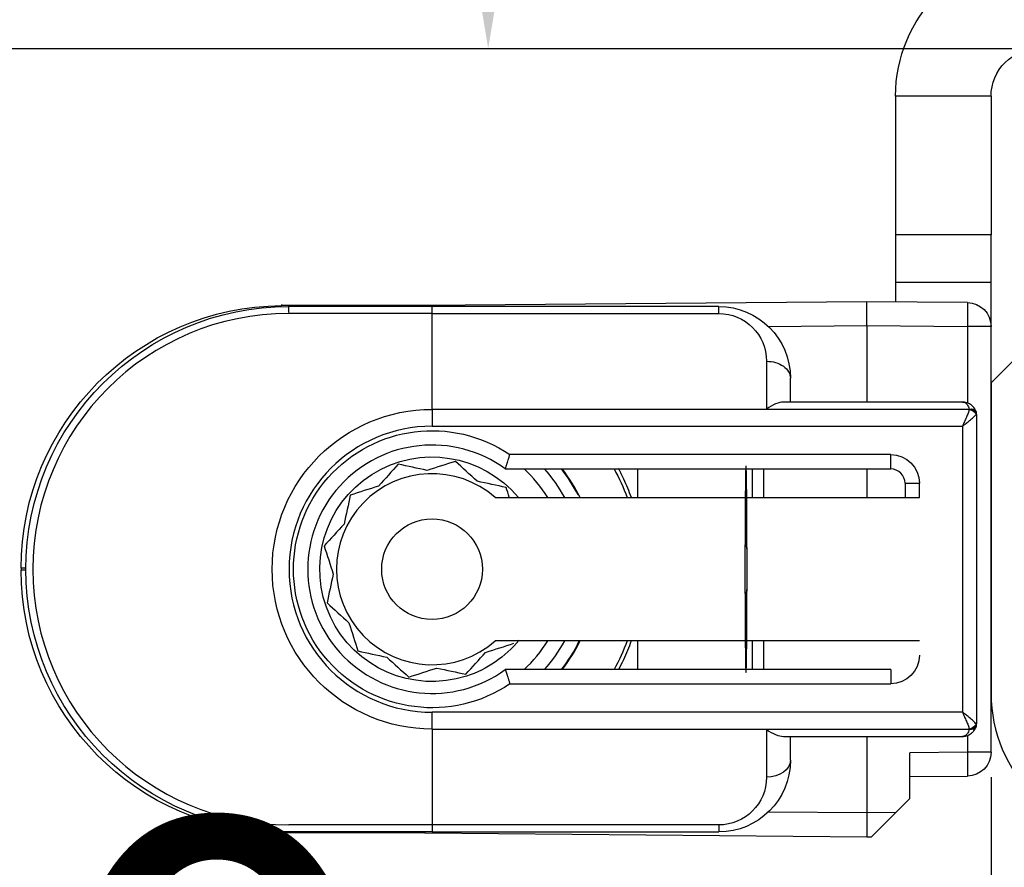
# Model space of a CAD drawing. Units: millimetres. Extents: x 24693 to 163029, y 662 to 22062.
# Drawn here: x 33656 to 33677, y 13688 to 13706 of the extents above; entities that cross this region are included whole.
import ezdxf

# ---------------------------------------------------------------- set-up
doc = ezdxf.new("R2010")
doc.units = ezdxf.units.MM
doc.linetypes.add('DASHED', pattern=[15, 7, -8])
for name, color, linetype in [('1', 7, 'Continuous'), ('ościeżnica', 30, 'Continuous'), ('P', 7, 'Continuous'), ('skrzydło', 1, 'Continuous')]:
    doc.layers.add(name, color=color, linetype=linetype)
doc.styles.get("Standard").update_dxf_attribs({"font": 'arial.ttf'})
doc.dimstyles.new('główny', dxfattribs={"dimtxt": 10, "dimasz": 3, "dimexe": 1, "dimexo": 5, "dimgap": 2, "dimtad": 1, "dimdec": 1, "dimrnd": 0.05, "dimdsep": 46, "dimtxsty": 'Standard', "dimcen": 1.5, "dimclrd": 5, "dimclre": 5, "dimclrt": 1, "dimadec": 1, "dimazin": 2, "dimtfac": 1, "dimtdec": 1, "dimtofl": 0, "dimtmove": 0, "dimatfit": 3, "dimfxl": 1, "dimtolj": 1, "dimtzin": 0, "dimarcsym": 0})

# ---------------------------------------------------------------- blocks, each defined once
blk = doc.blocks.new('*D155')
at = {"layer": 'Defpoints', "color": 0, "transparency": 16777216}
for p in [(33636.735, 13705.426), (33621.735, 13680.848), (33636.735, 13584.916)]:
    blk.add_point(p, dxfattribs=at)
at = {"layer": 'P', "color": 5, "lineweight": -2, "transparency": 16777216}
for p, q in [((33636.735, 13700.426), (33636.735, 13583.916)), ((33621.735, 13675.848), (33621.735, 13583.916))]:
    blk.add_line(p, q, dxfattribs=at)
at = {"layer": 'P', "color": 5, "linetype": 'Continuous', "lineweight": -2, "transparency": 16777216}
for p, q in [((33624.735, 13584.916), (33633.735, 13584.916)), ((33636.735, 13584.916), (33825.693, 13584.916))]:
    blk.add_line(p, q, dxfattribs=at)
at = {"layer": 'P', "color": 5, "transparency": 16777216}
for points in [[(33624.735, 13585.416), (33624.735, 13584.416), (33621.735, 13584.916)], [(33633.735, 13585.416), (33633.735, 13584.416), (33636.735, 13584.916)]]:
    blk.add_solid(points, dxfattribs=at)
at = {"layer": 'P', "color": 1, "transparency": 16777216, "insert": (33732.714, 13612.445), "char_height": 50, "attachment_point": 5}
blk.add_mtext('\\A1;15mm', dxfattribs=at)

msp = doc.modelspace()

# ---------------------------------------------------------------- linework, layer by layer
at = {"layer": '1', "color": 150, "linetype": 'Continuous'}
for p, q in [((33674.735, 13704.426), (33674.735, 13701.526)), ((33676.735, 13704.426), (33674.735, 13704.426)), ((33674.735, 13704.426), (33674.735, 13701.526)), ((33676.735, 13704.426), (33674.735, 13704.426)), ((33676.735, 13704.426), (33676.735, 13701.526)), ((33676.735, 13701.526), (33674.735, 13701.526)), ((33674.735, 13701.526), (33674.735, 13700.526)), ((33676.735, 13701.526), (33674.735, 13701.526)), ((33674.735, 13701.526), (33674.735, 13700.526)), ((33676.735, 13700.526), (33676.735, 13701.526)), ((33676.735, 13700.526), (33674.735, 13700.526)), ((33674.735, 13700.526), (33674.735, 13700.121)), ((33676.735, 13700.526), (33674.735, 13700.526)), ((33674.735, 13700.526), (33674.735, 13700.121)), ((33676.735, 13699.608), (33676.735, 13700.526)), ((33664.887, 13700.046), (33661.887, 13700.046)), ((33664.887, 13700.046), (33661.887, 13700.046)), ((33665.035, 13700.026), (33662.035, 13700.026)), ((33665.035, 13700.026), (33662.035, 13700.026)), ((33662.037, 13699.901), (33662.037, 13700.048)), ((33662.037, 13699.901), (33662.037, 13700.048)), ((33674.135, 13700.126), (33664.887, 13700.046)), ((33674.135, 13700.126), (33664.887, 13700.046)), ((33671.035, 13700.026), (33665.035, 13700.026)), ((33665.035, 13699.88), (33665.035, 13700.026)), ((33671.035, 13700.026), (33665.035, 13700.026)), ((33665.035, 13699.88), (33665.035, 13700.026)), ((33671.035, 13699.88), (33671.035, 13700.026)), ((33671.035, 13699.88), (33671.035, 13700.026)), ((33676.24, 13700.108), (33674.135, 13700.126)), ((33674.135, 13699.626), (33674.135, 13700.126)), ((33676.24, 13700.108), (33674.135, 13700.126)), ((33674.135, 13699.626), (33674.135, 13700.126)), ((33665.035, 13699.88), (33662.035, 13699.88)), ((33665.035, 13699.88), (33662.035, 13699.88)), ((33665.035, 13697.873), (33665.035, 13699.88)), ((33665.035, 13699.88), (33671.035, 13699.88)), ((33665.035, 13697.873), (33665.035, 13699.88)), ((33665.035, 13697.873), (33665.035, 13699.88)), ((33665.035, 13699.88), (33671.035, 13699.88)), ((33665.035, 13697.873), (33665.035, 13699.88)), ((33672.074, 13699.608), (33674.135, 13699.626)), ((33672.074, 13699.608), (33674.135, 13699.626)), ((33674.135, 13699.626), (33676.24, 13699.608)), ((33674.135, 13699.626), (33674.135, 13698.026)), ((33674.135, 13699.626), (33676.24, 13699.608)), ((33674.135, 13699.626), (33674.135, 13698.026)), ((33676.24, 13699.608), (33676.24, 13698.006)), ((33676.735, 13699.608), (33676.24, 13699.608)), ((33676.24, 13699.608), (33676.24, 13698.006)), ((33676.735, 13699.608), (33676.24, 13699.608)), ((33676.735, 13690.695), (33676.735, 13699.608)), ((33672.035, 13698.88), (33672.035, 13697.88)), ((33672.035, 13698.88), (33672.035, 13697.88)), ((33672.535, 13698.026), (33672.535, 13698.526)), ((33672.535, 13698.026), (33672.535, 13698.526)), ((33676.135, 13698.026), (33672.389, 13698.026)), ((33676.135, 13698.026), (33672.389, 13698.026)), ((33676.278, 13697.873), (33665.035, 13697.873)), ((33665.035, 13697.873), (33665.035, 13697.519)), ((33665.035, 13697.873), (33665.035, 13697.519)), ((33676.278, 13697.873), (33665.035, 13697.873)), ((33665.035, 13697.873), (33665.035, 13697.519)), ((33665.035, 13697.873), (33665.035, 13697.519)), ((33672.035, 13697.88), (33676.278, 13697.88)), ((33672.035, 13697.88), (33676.278, 13697.88)), ((33676.435, 13691.326), (33676.435, 13697.726)), ((33676.435, 13691.326), (33676.435, 13697.726)), ((33665.035, 13697.519), (33676.135, 13697.519)), ((33665.035, 13697.519), (33676.135, 13697.519)), ((33676.135, 13697.519), (33676.135, 13691.533)), ((33676.135, 13697.519), (33676.135, 13691.533)), ((33674.635, 13696.926), (33666.663, 13696.926)), ((33674.635, 13696.926), (33666.663, 13696.926)), ((33674.635, 13696.626), (33674.635, 13696.926)), ((33674.635, 13696.626), (33674.635, 13696.926)), ((33666.568, 13696.626), (33674.635, 13696.626)), ((33666.568, 13696.626), (33674.635, 13696.626)), ((33669.332, 13696.626), (33669.332, 13696.026)), ((33669.332, 13696.626), (33669.332, 13696.026)), ((33669.332, 13696.626), (33669.332, 13696.026)), ((33669.332, 13696.626), (33669.332, 13696.026)), ((33671.733, 13696.626), (33671.733, 13696.026)), ((33671.733, 13696.626), (33671.733, 13696.026)), ((33671.981, 13696.026), (33671.981, 13696.626)), ((33671.981, 13696.026), (33671.981, 13696.626)), ((33674.135, 13696.626), (33674.135, 13696.026)), ((33674.135, 13696.626), (33674.135, 13696.026)), ((33674.935, 13696.326), (33674.935, 13696.026)), ((33674.935, 13696.326), (33675.235, 13696.326)), ((33674.935, 13696.326), (33674.935, 13696.026)), ((33674.935, 13696.326), (33675.235, 13696.326)), ((33675.235, 13696.026), (33675.235, 13696.326)), ((33675.235, 13696.026), (33675.235, 13696.326)), ((33666.358, 13696.026), (33675.235, 13696.026)), ((33666.358, 13696.026), (33675.235, 13696.026)), ((33656.435, 13694.546), (33656.435, 13694.507)), ((33656.535, 13694.546), (33656.435, 13694.546)), ((33656.435, 13694.546), (33656.435, 13694.507)), ((33656.535, 13694.546), (33656.435, 13694.546)), ((33656.535, 13694.507), (33656.435, 13694.507)), ((33656.535, 13694.507), (33656.435, 13694.507)), ((33675.235, 13693.026), (33666.358, 13693.026)), ((33675.235, 13693.026), (33666.358, 13693.026)), ((33669.332, 13693.026), (33669.332, 13692.426)), ((33669.332, 13693.026), (33669.332, 13692.426)), ((33669.332, 13693.026), (33669.332, 13692.426)), ((33669.332, 13693.026), (33669.332, 13692.426)), ((33671.733, 13693.026), (33671.733, 13692.426)), ((33671.733, 13693.026), (33671.733, 13692.426)), ((33671.981, 13692.426), (33671.981, 13693.026)), ((33671.981, 13692.426), (33671.981, 13693.026)), ((33674.635, 13692.426), (33666.568, 13692.426)), ((33674.635, 13692.426), (33666.568, 13692.426)), ((33674.635, 13692.426), (33674.635, 13692.126)), ((33674.635, 13692.426), (33674.635, 13692.126)), ((33666.663, 13692.126), (33674.635, 13692.126)), ((33666.663, 13692.126), (33674.635, 13692.126)), ((33676.135, 13691.533), (33665.035, 13691.533)), ((33665.035, 13691.18), (33665.035, 13691.533)), ((33665.035, 13691.18), (33665.035, 13691.533)), ((33676.135, 13691.533), (33665.035, 13691.533)), ((33665.035, 13691.18), (33665.035, 13691.533)), ((33665.035, 13691.18), (33665.035, 13691.533)), ((33665.035, 13691.18), (33665.035, 13689.173)), ((33665.035, 13691.18), (33676.278, 13691.18)), ((33665.035, 13691.18), (33665.035, 13689.173)), ((33665.035, 13691.18), (33665.035, 13689.173)), ((33665.035, 13691.18), (33676.278, 13691.18)), ((33665.035, 13691.18), (33665.035, 13689.173)), ((33672.035, 13691.173), (33672.035, 13690.173)), ((33676.278, 13691.173), (33672.035, 13691.173)), ((33672.035, 13691.173), (33672.035, 13690.173)), ((33676.278, 13691.173), (33672.035, 13691.173)), ((33672.389, 13691.026), (33676.135, 13691.026)), ((33672.389, 13691.026), (33676.135, 13691.026)), ((33672.535, 13690.526), (33672.535, 13691.026)), ((33672.535, 13690.526), (33672.535, 13691.026)), ((33674.135, 13691.026), (33674.135, 13689.426)), ((33674.135, 13691.026), (33674.135, 13689.426)), ((33676.24, 13691.047), (33676.24, 13690.695)), ((33676.24, 13691.047), (33676.24, 13690.695)), ((33676.24, 13690.695), (33675.035, 13690.684)), ((33676.24, 13690.695), (33675.035, 13690.684)), ((33675.035, 13689.726), (33675.035, 13690.684)), ((33675.035, 13689.726), (33675.035, 13690.684)), ((33676.735, 13690.695), (33676.24, 13690.695)), ((33676.735, 13690.695), (33676.24, 13690.695)), ((33675.035, 13690.184), (33676.24, 13690.195)), ((33675.035, 13690.184), (33676.24, 13690.195)), ((33674.741, 13689.432), (33675.035, 13689.726)), ((33674.741, 13689.432), (33675.035, 13689.726)), ((33674.135, 13689.426), (33672.074, 13689.444)), ((33674.135, 13689.426), (33672.074, 13689.444)), ((33674.741, 13689.432), (33674.135, 13689.426)), ((33674.741, 13689.432), (33674.135, 13689.426)), ((33674.135, 13689.426), (33674.135, 13688.926)), ((33674.135, 13689.426), (33674.135, 13688.926)), ((33674.236, 13688.927), (33674.741, 13689.432)), ((33674.236, 13688.927), (33674.741, 13689.432)), ((33665.035, 13689.173), (33662.035, 13689.173)), ((33665.035, 13689.173), (33662.035, 13689.173)), ((33671.035, 13689.173), (33665.035, 13689.173)), ((33665.035, 13689.173), (33665.035, 13689.026)), ((33665.035, 13689.173), (33665.035, 13689.026)), ((33671.035, 13689.173), (33665.035, 13689.173)), ((33665.035, 13689.173), (33665.035, 13689.026)), ((33665.035, 13689.173), (33665.035, 13689.026)), ((33671.035, 13689.173), (33671.035, 13689.026)), ((33671.035, 13689.173), (33671.035, 13689.026)), ((33664.887, 13689.007), (33661.887, 13689.007)), ((33664.887, 13689.007), (33661.887, 13689.007)), ((33665.035, 13689.026), (33662.035, 13689.026)), ((33665.035, 13689.026), (33662.035, 13689.026)), ((33664.887, 13689.007), (33674.135, 13688.926)), ((33664.887, 13689.007), (33674.135, 13688.926)), ((33665.035, 13689.026), (33671.035, 13689.026)), ((33665.035, 13689.026), (33671.035, 13689.026)), ((33674.135, 13688.926), (33674.236, 13688.927)), ((33674.135, 13688.926), (33674.236, 13688.927))]:
    msp.add_line(p, q, dxfattribs=at)
msp.add_circle((33665.035, 13694.526), 1.054, dxfattribs=at)
msp.add_circle((33665.035, 13694.526), 1.054, dxfattribs=at)
msp.add_circle((33665.035, 13694.526), 1.054, dxfattribs=at)
msp.add_circle((33665.035, 13694.526), 1.054, dxfattribs=at)
at = {"layer": '1', "color": 150, "linetype": 'Continuous', "extrusion": (1.22465e-16, 0, -1)}
for centre, radius, start, end in [((-33677.735, 13704.426), 3, 0, 90), ((-33677.735, 13704.426), 3, 0, 90), ((-33677.735, 13704.426), 1, 0, 90), ((-33662.035, 13694.526), 5.5, 270, 90), ((-33662.035, 13694.526), 5.5, 270, 90), ((-33676.235, 13699.608), 0.5, 90.5, 180), ((-33676.235, 13699.608), 0.5, 90.5, 180), ((-33665.035, 13694.526), 4.35, 151.1325, 159.8231), ((-33665.035, 13694.526), 4.35, 151.1325, 159.8231), ((-33665.035, 13694.526), 4.35, 151.1325, 159.8231), ((-33665.035, 13694.526), 4.35, 151.1325, 159.8231), ((-33665.035, 13694.526), 4.35, 200.1713, 208.8619), ((-33665.035, 13694.526), 4.35, 200.1713, 208.8619), ((-33665.035, 13694.526), 4.35, 200.1713, 208.8619), ((-33665.035, 13694.526), 4.35, 200.1713, 208.8619), ((-33676.235, 13690.695), 0.5, 180, 269.5), ((-33676.235, 13690.695), 0.5, 180, 269.5)]:
    msp.add_arc(centre, radius, start, end, dxfattribs=at)
at = {"layer": '1', "color": 150, "linetype": 'Continuous', "extrusion": (0, 0, -1)}
for centre, radius, start, end in [((-33661.935, 13694.546), 5.5, 0, 89.5), ((-33661.935, 13694.546), 5.5, 0, 89.5), ((-33671.035, 13698.526), 1.5, 90, 180), ((-33671.035, 13698.526), 1.5, 90, 180), ((-33671.035, 13698.88), 1, 90, 180), ((-33671.035, 13698.88), 1, 90, 180), ((-33665.035, 13694.526), 3.346, 270, 90), ((-33665.035, 13694.526), 3.346, 270, 90), ((-33665.035, 13694.526), 3.346, 270, 90), ((-33665.035, 13694.526), 3.346, 270, 90), ((-33665.035, 13694.526), 2.9, 235.8516, 124.1484), ((-33665.035, 13694.526), 2.9, 235.8516, 124.1484), ((-33665.035, 13694.526), 2.9, 235.8516, 124.1484), ((-33665.035, 13694.526), 2.9, 235.8516, 124.1484), ((-33674.635, 13696.326), 0.6, 90, 180), ((-33674.635, 13696.326), 0.6, 90, 180), ((-33661.935, 13694.507), 5.5, 270.5, 0), ((-33661.935, 13694.507), 5.5, 270.5, 0), ((-33674.635, 13692.726), 0.6, 180, 270), ((-33674.635, 13692.726), 0.6, 180, 270), ((-33671.035, 13690.526), 1.5, 180, 270), ((-33671.035, 13690.526), 1.5, 180, 270), ((-33671.035, 13690.173), 1, 180, 270), ((-33671.035, 13690.173), 1, 180, 270)]:
    msp.add_arc(centre, radius, start, end, dxfattribs=at)
at = {"layer": '1', "color": 150, "linetype": 'Continuous'}
for centre, radius, start, end in [((33662.035, 13694.526), 5.354, 90, 270), ((33662.035, 13694.526), 5.354, 90, 270), ((33665.035, 13694.526), 2.993, 90, 270), ((33665.035, 13694.526), 2.993, 90, 270), ((33665.035, 13694.526), 2.993, 90, 270), ((33665.035, 13694.526), 2.993, 90, 270), ((33665.035, 13694.526), 2.6, 53.8711, 306.1289), ((33665.035, 13694.526), 2.6, 53.8711, 306.1289), ((33665.035, 13694.526), 2.6, 53.8711, 306.1289), ((33665.035, 13694.526), 2.6, 53.8711, 306.1289), ((33665.035, 13694.526), 2, 48.5904, 311.4096), ((33665.035, 13694.526), 2, 48.5904, 311.4096), ((33665.035, 13694.526), 2, 48.5904, 311.4096), ((33665.035, 13694.526), 2, 48.5904, 311.4096), ((33665.035, 13694.526), 2.85, 31.7583, 47.4633), ((33665.035, 13694.526), 2.85, 31.7583, 47.4633), ((33665.035, 13694.526), 2.85, 31.7583, 47.4633), ((33665.035, 13694.526), 2.85, 31.7583, 47.4633), ((33665.035, 13694.526), 3.155, 28.3889, 41.7314), ((33665.035, 13694.526), 3.155, 28.3889, 41.7314), ((33665.035, 13694.526), 3.155, 28.3889, 41.7314), ((33665.035, 13694.526), 3.155, 28.3889, 41.7314), ((33665.035, 13694.526), 3.428, 26.8436, 37.7725), ((33665.035, 13694.526), 3.428, 26.8436, 37.7725), ((33665.035, 13694.526), 3.428, 26.8436, 37.7725), ((33665.035, 13694.526), 3.428, 26.8436, 37.7725), ((33665.035, 13694.526), 3.441, 25.8412, 37.6088), ((33665.035, 13694.526), 3.441, 25.8412, 37.6088), ((33665.035, 13694.526), 3.441, 25.8412, 37.6088), ((33665.035, 13694.526), 3.441, 25.8412, 37.6088), ((33674.635, 13696.326), 0.3, 0, 90), ((33674.635, 13696.326), 0.3, 0, 90), ((33665.035, 13694.526), 2.85, 312.5415, 328.2465), ((33665.035, 13694.526), 2.85, 312.5415, 328.2465), ((33665.035, 13694.526), 2.85, 312.5415, 328.2465), ((33665.035, 13694.526), 2.85, 312.5415, 328.2465), ((33665.035, 13694.526), 3.155, 318.2733, 331.6158), ((33665.035, 13694.526), 3.155, 318.2733, 331.6158), ((33665.035, 13694.526), 3.155, 318.2733, 331.6158), ((33665.035, 13694.526), 3.155, 318.2733, 331.6158), ((33665.035, 13694.526), 3.428, 322.2275, 334.0533), ((33665.035, 13694.526), 3.428, 322.2275, 334.0533), ((33665.035, 13694.526), 3.428, 322.2275, 334.0533), ((33665.035, 13694.526), 3.428, 322.2275, 334.0533), ((33665.035, 13694.526), 3.441, 322.3856, 334.1531), ((33665.035, 13694.526), 3.441, 322.3856, 334.1531), ((33665.035, 13694.526), 3.441, 322.3856, 334.1531), ((33665.035, 13694.526), 3.441, 322.3856, 334.1531)]:
    msp.add_arc(centre, radius, start, end, dxfattribs=at)
at = {"layer": '1', "color": 150, "linetype": 'Continuous', "extrusion": (-3.08149e-33, -6.12323e-17, -1)}
for start, end in [(252.1917, 140.3329), (252.1917, 140.3329), (252.1917, 140.3329), (252.1917, 140.3329), (219.1729, 252.1917), (219.1729, 252.1917), (219.1729, 252.1917), (219.1729, 252.1917)]:
    msp.add_arc((-33665.035, 13694.526), 2.35, start, end, dxfattribs=at)
at = {"layer": '1', "color": 150, "linetype": 'Continuous', "extrusion": (0, -6.12323e-17, -1)}
for start, end in [(138.1898, 151.5604), (138.1898, 151.5604), (138.1898, 151.5604), (138.1898, 151.5604), (208.4348, 221.8054), (208.4348, 221.8054), (208.4348, 221.8054), (208.4348, 221.8054)]:
    msp.add_arc((-33665.035, 13694.526), 3.15, start, end, dxfattribs=at)
at = {"layer": '1', "color": 150, "linetype": 'Continuous', "extrusion": (0, 0, -1)}
for centre, major_axis, ratio, start_param, end_param in [((33661.893, 13699.567), (0.004, -0.5), 0.008726, 2.848607, 3.141593), ((33661.893, 13699.567), (0.004, -0.5), 0.008726, 2.848607, 3.141593), ((33664.892, 13699.546), (0.004, -0.5), 0.008726, 2.848607, 3.141593), ((33664.892, 13699.546), (0.004, -0.5), 0.008726, 2.848607, 3.141593), ((33676.235, 13699.608), (0.004, 0.5), 0.008726, 0, 1.57072), ((33676.235, 13699.608), (0.004, 0.5), 0.008726, 0, 1.57072), ((33672.035, 13698.526), (-0.5, 0), 0.707107, 1.570796, 3.141593), ((33672.035, 13698.526), (-0.5, 0), 0.707107, 1.570796, 3.141593), ((33676.278, 13697.774), (-0.142, -0.047), 0.688202, 1.796567, 3.141593), ((33676.278, 13697.774), (-0.142, -0.047), 0.688202, 1.796567, 3.141593), ((33676.278, 13697.767), (0.142, -0.047), 0.688202, 4.486618, 5.831644), ((33676.278, 13697.767), (0.142, -0.047), 0.688202, 4.486618, 5.831644), ((33676.279, 13697.77), (-0.143, -0.044), 0.69108, 1.779413, 3.141593), ((33676.279, 13697.77), (-0.143, -0.044), 0.69108, 1.779413, 3.141593), ((33676.279, 13697.77), (0.143, -0.044), 0.69108, 4.503772, 5.865952), ((33676.279, 13697.77), (0.143, -0.044), 0.69108, 4.503772, 5.865952), ((33676.279, 13697.77), (-0.143, -0.044), 0.69108, 3.141593, 3.558826), ((33676.279, 13697.77), (-0.143, -0.044), 0.69108, 3.141593, 3.558826), ((33676.278, 13691.286), (-0.142, -0.047), 0.688202, 3.593134, 4.93816), ((33676.278, 13691.286), (-0.142, -0.047), 0.688202, 3.593134, 4.93816), ((33676.278, 13691.279), (0.142, -0.047), 0.688202, 0, 1.345026), ((33676.278, 13691.279), (0.142, -0.047), 0.688202, 0, 1.345026), ((33676.279, 13691.282), (-0.143, -0.044), 0.69108, 3.558826, 4.921006), ((33676.279, 13691.282), (-0.143, -0.044), 0.69108, 3.558826, 4.921006), ((33676.279, 13691.282), (0.143, -0.044), 0.69108, 0, 1.36218), ((33676.279, 13691.282), (0.143, -0.044), 0.69108, 0, 1.36218), ((33676.279, 13691.282), (0.143, -0.044), 0.69108, 5.865952, 6.283185), ((33676.279, 13691.282), (0.143, -0.044), 0.69108, 5.865952, 6.283185), ((33676.235, 13690.695), (0.004, -0.5), 0.008726, 4.712465, 6.283185), ((33676.235, 13690.695), (0.004, -0.5), 0.008726, 4.712465, 6.283185), ((33672.035, 13690.526), (-0.5, 0), 0.707107, 3.141593, 4.712389), ((33672.035, 13690.526), (-0.5, 0), 0.707107, 3.141593, 4.712389), ((33664.892, 13689.507), (0.004, 0.5), 0.008726, 3.141593, 3.434578), ((33664.892, 13689.507), (0.004, 0.5), 0.008726, 3.141593, 3.434578), ((33664.892, 13689.507), (0.004, 0.5), 0.008726, 3.141593, 3.434578), ((33664.892, 13689.507), (0.004, 0.5), 0.008726, 3.141593, 3.434578)]:
    msp.add_ellipse(centre, major_axis=major_axis, ratio=ratio, start_param=start_param, end_param=end_param, dxfattribs=at)
at = {"layer": '1', "color": 150, "linetype": 'Continuous'}
for centre, major_axis, ratio, start_param, end_param in [((33672.035, 13697.526), (-0.462, -0.462), 0.414214, 3.534292, 4.31969), ((33672.035, 13697.526), (-0.462, -0.462), 0.414214, 3.534292, 4.31969), ((33676.135, 13697.832), (0.046, -0.143), 0.999997, 1.55932, 1.584193), ((33676.135, 13697.832), (0.046, -0.143), 0.999997, 1.55932, 1.584193), ((33676.135, 13697.92), (-0.046, -0.143), 0.999994, 1.558894, 1.583767), ((33676.135, 13697.92), (-0.046, -0.143), 0.999994, 1.558894, 1.583767), ((33676.135, 13697.726), (0.094, -0.285), 0.999999, 1.550397, 1.57527), ((33676.135, 13697.726), (0.094, -0.285), 0.999999, 1.550397, 1.57527), ((33676.135, 13697.814), (0.3, 0), 0.499999, 5.961062, 5.985935), ((33676.135, 13697.814), (0.3, 0), 0.499999, 5.961062, 5.985935), ((33676.135, 13697.726), (0.044, -0.297), 1, 1.423362, 1.720613), ((33676.135, 13697.726), (0.044, -0.297), 1, 1.423362, 1.720613), ((33676.135, 13697.726), (-0.3, 0), 0.5, 3.141593, 3.438844), ((33676.135, 13697.726), (-0.3, 0), 0.5, 3.141593, 3.438844), ((33671.606, 13694.526), (0, -2.16), 0.009921, 1.570796, 6.518608), ((33671.606, 13694.526), (0, -2.16), 0.009921, 1.570796, 6.518608), ((33671.606, 13694.526), (0, -2.16), 0.009921, 2.90617, 7.853982), ((33671.606, 13694.526), (0, -2.16), 0.009921, 2.90617, 7.853982), ((33671.606, 13694.526), (0, -2.197), 0.009921, 3.439404, 3.960758), ((33671.606, 13694.526), (0, -2.197), 0.009921, 3.439404, 3.960758), ((33671.606, 13694.526), (0, -2.16), 0.009921, 2.338811, 2.906895), ((33671.606, 13694.526), (0, -2.16), 0.009921, 2.338811, 2.906895), ((33671.606, 13694.526), (0, -2.16), 0.009921, 1.570796, 2.327724), ((33671.606, 13694.526), (0, -2.16), 0.009921, 1.570796, 2.327724), ((33671.606, 13694.526), (0, -2.16), 0.009921, 0.802873, 1.570796), ((33671.606, 13694.526), (0, -2.16), 0.009921, 0.802873, 1.570796), ((33671.606, 13694.526), (0, -2.197), 0.009921, 5.46402, 5.985373), ((33671.606, 13694.526), (0, -2.197), 0.009921, 5.46402, 5.985373), ((33671.606, 13694.526), (0, -2.16), 0.009921, 0.234698, 0.802782), ((33671.606, 13694.526), (0, -2.16), 0.009921, 0.234698, 0.802782), ((33672.035, 13691.526), (0.462, -0.462), 0.414214, 5.105088, 5.890486), ((33672.035, 13691.526), (0.462, -0.462), 0.414214, 5.105088, 5.890486), ((33676.135, 13691.132), (0.046, -0.143), 0.999994, 1.5584, 1.583274), ((33676.135, 13691.132), (0.046, -0.143), 0.999994, 1.5584, 1.583274), ((33676.135, 13691.22), (-0.046, -0.143), 0.999992, 1.559883, 1.584757), ((33676.135, 13691.22), (-0.046, -0.143), 0.999992, 1.559883, 1.584757), ((33676.135, 13691.238), (0.3, 0), 0.500001, 0.297252, 0.322126), ((33676.135, 13691.238), (0.3, 0), 0.500001, 0.297252, 0.322126), ((33676.135, 13691.326), (0.286, -0.091), 0.999997, 6.267733, 6.292606), ((33676.135, 13691.326), (0.286, -0.091), 0.999997, 6.267733, 6.292606), ((33676.135, 13691.326), (-0.041, -0.297), 1, 1.410514, 1.707766), ((33676.135, 13691.326), (-0.3, 0), 0.5, 2.844341, 3.141593), ((33676.135, 13691.326), (-0.041, -0.297), 1, 1.410514, 1.707766), ((33676.135, 13691.326), (-0.3, 0), 0.5, 2.844341, 3.141593)]:
    msp.add_ellipse(centre, major_axis=major_axis, ratio=ratio, start_param=start_param, end_param=end_param, dxfattribs=at)
for points, knots in [([(33676.42, 13697.821), (33676.415, 13697.837), (33676.408, 13697.853), (33676.393, 13697.882), (33676.384, 13697.895), (33676.369, 13697.915), (33676.364, 13697.921), (33676.353, 13697.933), (33676.348, 13697.938), (33676.331, 13697.955), (33676.319, 13697.964), (33676.293, 13697.982), (33676.28, 13697.99), (33676.253, 13698.003), (33676.239, 13698.008), (33676.21, 13698.017), (33676.195, 13698.021), (33676.173, 13698.024), (33676.165, 13698.025), (33676.15, 13698.026), (33676.143, 13698.026), (33676.135, 13698.026)], [0, 0, 0, 0, 0.125, 0.125, 0.25, 0.25, 0.3125, 0.3125, 0.375, 0.375, 0.5, 0.5, 0.625, 0.625, 0.75, 0.75, 0.875, 0.875, 0.9375, 0.9375, 1, 1, 1, 1]), ([(33676.135, 13698.026), (33676.136, 13698.026), (33676.137, 13698.026), (33676.138, 13698.026), (33676.14, 13698.026), (33676.144, 13698.026), (33676.148, 13698.026), (33676.162, 13698.023), (33676.173, 13698.02), (33676.204, 13698.005), (33676.224, 13697.989), (33676.256, 13697.943), (33676.27, 13697.914), (33676.278, 13697.88)], [0, 0, 0, 0, 0.01077, 0.01077, 0.030737, 0.030737, 0.089901, 0.089901, 0.277628, 0.277628, 0.64434, 0.64434, 1, 1, 1, 1]), ([(33676.42, 13697.821), (33676.415, 13697.837), (33676.408, 13697.853), (33676.393, 13697.882), (33676.384, 13697.895), (33676.369, 13697.915), (33676.364, 13697.921), (33676.353, 13697.933), (33676.348, 13697.938), (33676.331, 13697.955), (33676.319, 13697.964), (33676.293, 13697.982), (33676.28, 13697.99), (33676.253, 13698.003), (33676.239, 13698.008), (33676.21, 13698.017), (33676.195, 13698.021), (33676.173, 13698.024), (33676.165, 13698.025), (33676.15, 13698.026), (33676.143, 13698.026), (33676.135, 13698.026)], [0, 0, 0, 0, 0.125, 0.125, 0.25, 0.25, 0.3125, 0.3125, 0.375, 0.375, 0.5, 0.5, 0.625, 0.625, 0.75, 0.75, 0.875, 0.875, 0.9375, 0.9375, 1, 1, 1, 1]), ([(33676.135, 13698.026), (33676.136, 13698.026), (33676.137, 13698.026), (33676.138, 13698.026), (33676.14, 13698.026), (33676.144, 13698.026), (33676.148, 13698.026), (33676.162, 13698.023), (33676.173, 13698.02), (33676.204, 13698.005), (33676.224, 13697.989), (33676.256, 13697.943), (33676.27, 13697.914), (33676.278, 13697.88)], [0, 0, 0, 0, 0.01077, 0.01077, 0.030737, 0.030737, 0.089901, 0.089901, 0.277628, 0.277628, 0.64434, 0.64434, 1, 1, 1, 1]), ([(33676.278, 13697.873), (33676.272, 13697.848), (33676.264, 13697.822), (33676.249, 13697.78), (33676.243, 13697.766), (33676.232, 13697.737), (33676.219, 13697.707), (33676.206, 13697.677), (33676.193, 13697.646), (33676.186, 13697.63), (33676.172, 13697.599), (33676.165, 13697.583), (33676.154, 13697.559), (33676.15, 13697.551), (33676.143, 13697.535), (33676.139, 13697.527), (33676.135, 13697.519)], [0, 0, 0, 0, 0.25, 0.25, 0.375, 0.375, 0.5, 0.625, 0.625, 0.75, 0.75, 0.875, 0.875, 0.9375, 0.9375, 1, 1, 1, 1]), ([(33676.278, 13697.873), (33676.272, 13697.848), (33676.264, 13697.822), (33676.249, 13697.78), (33676.243, 13697.766), (33676.232, 13697.737), (33676.219, 13697.707), (33676.206, 13697.677), (33676.193, 13697.646), (33676.186, 13697.63), (33676.172, 13697.599), (33676.165, 13697.583), (33676.154, 13697.559), (33676.15, 13697.551), (33676.143, 13697.535), (33676.139, 13697.527), (33676.135, 13697.519)], [0, 0, 0, 0, 0.25, 0.25, 0.375, 0.375, 0.5, 0.625, 0.625, 0.75, 0.75, 0.875, 0.875, 0.9375, 0.9375, 1, 1, 1, 1]), ([(33676.135, 13697.519), (33676.136, 13697.52), (33676.137, 13697.521), (33676.141, 13697.523), (33676.143, 13697.525), (33676.147, 13697.528), (33676.149, 13697.53), (33676.155, 13697.534), (33676.159, 13697.537), (33676.17, 13697.545), (33676.177, 13697.551), (33676.195, 13697.565), (33676.208, 13697.574), (33676.242, 13697.602), (33676.265, 13697.619), (33676.316, 13697.661), (33676.343, 13697.684), (33676.389, 13697.728), (33676.408, 13697.749), (33676.42, 13697.767)], [0, 0, 0, 0, 0.008509, 0.008509, 0.025526, 0.025526, 0.044238, 0.044238, 0.076817, 0.076817, 0.133938, 0.133938, 0.236368, 0.236368, 0.436197, 0.436197, 0.717268, 0.717268, 1, 1, 1, 1]), ([(33676.135, 13697.519), (33676.136, 13697.52), (33676.137, 13697.521), (33676.141, 13697.523), (33676.143, 13697.525), (33676.147, 13697.528), (33676.149, 13697.53), (33676.155, 13697.534), (33676.159, 13697.537), (33676.17, 13697.545), (33676.177, 13697.551), (33676.195, 13697.565), (33676.208, 13697.574), (33676.242, 13697.602), (33676.265, 13697.619), (33676.316, 13697.661), (33676.343, 13697.684), (33676.389, 13697.728), (33676.408, 13697.749), (33676.42, 13697.767)], [0, 0, 0, 0, 0.008509, 0.008509, 0.025526, 0.025526, 0.044238, 0.044238, 0.076817, 0.076817, 0.133938, 0.133938, 0.236368, 0.236368, 0.436197, 0.436197, 0.717268, 0.717268, 1, 1, 1, 1]), ([(33666.568, 13696.626), (33666.568, 13696.626), (33666.569, 13696.628), (33666.571, 13696.634), (33666.572, 13696.637), (33666.574, 13696.643), (33666.575, 13696.646), (33666.579, 13696.658), (33666.582, 13696.667), (33666.587, 13696.684), (33666.589, 13696.69), (33666.593, 13696.703), (33666.597, 13696.716), (33666.602, 13696.731), (33666.607, 13696.746), (33666.61, 13696.754), (33666.617, 13696.779), (33666.623, 13696.796), (33666.631, 13696.822), (33666.634, 13696.831), (33666.64, 13696.85), (33666.643, 13696.859), (33666.649, 13696.878), (33666.651, 13696.888), (33666.657, 13696.907), (33666.66, 13696.917), (33666.663, 13696.926)], [0, 0, 0, 0, 0.125, 0.125, 0.1875, 0.1875, 0.25, 0.25, 0.375, 0.375, 0.4375, 0.4375, 0.5, 0.5625, 0.5625, 0.625, 0.625, 0.75, 0.75, 0.8125, 0.8125, 0.875, 0.875, 0.9375, 0.9375, 1, 1, 1, 1]), ([(33666.568, 13696.626), (33666.568, 13696.626), (33666.569, 13696.628), (33666.571, 13696.634), (33666.572, 13696.637), (33666.574, 13696.643), (33666.575, 13696.646), (33666.579, 13696.658), (33666.582, 13696.667), (33666.587, 13696.684), (33666.589, 13696.69), (33666.593, 13696.703), (33666.597, 13696.716), (33666.602, 13696.731), (33666.607, 13696.746), (33666.61, 13696.754), (33666.617, 13696.779), (33666.623, 13696.796), (33666.631, 13696.822), (33666.634, 13696.831), (33666.64, 13696.85), (33666.643, 13696.859), (33666.649, 13696.878), (33666.651, 13696.888), (33666.657, 13696.907), (33666.66, 13696.917), (33666.663, 13696.926)], [0, 0, 0, 0, 0.125, 0.125, 0.1875, 0.1875, 0.25, 0.25, 0.375, 0.375, 0.4375, 0.4375, 0.5, 0.5625, 0.5625, 0.625, 0.625, 0.75, 0.75, 0.8125, 0.8125, 0.875, 0.875, 0.9375, 0.9375, 1, 1, 1, 1]), ([(33666.568, 13696.626), (33666.568, 13696.626), (33666.569, 13696.628), (33666.571, 13696.634), (33666.572, 13696.637), (33666.574, 13696.643), (33666.575, 13696.646), (33666.579, 13696.658), (33666.582, 13696.667), (33666.587, 13696.684), (33666.589, 13696.69), (33666.593, 13696.703), (33666.597, 13696.716), (33666.602, 13696.731), (33666.607, 13696.746), (33666.61, 13696.754), (33666.617, 13696.779), (33666.623, 13696.796), (33666.631, 13696.822), (33666.634, 13696.831), (33666.64, 13696.85), (33666.643, 13696.859), (33666.649, 13696.878), (33666.651, 13696.888), (33666.657, 13696.907), (33666.66, 13696.917), (33666.663, 13696.926)], [0, 0, 0, 0, 0.125, 0.125, 0.1875, 0.1875, 0.25, 0.25, 0.375, 0.375, 0.4375, 0.4375, 0.5, 0.5625, 0.5625, 0.625, 0.625, 0.75, 0.75, 0.8125, 0.8125, 0.875, 0.875, 0.9375, 0.9375, 1, 1, 1, 1]), ([(33666.568, 13696.626), (33666.568, 13696.626), (33666.569, 13696.628), (33666.571, 13696.634), (33666.572, 13696.637), (33666.574, 13696.643), (33666.575, 13696.646), (33666.579, 13696.658), (33666.582, 13696.667), (33666.587, 13696.684), (33666.589, 13696.69), (33666.593, 13696.703), (33666.597, 13696.716), (33666.602, 13696.731), (33666.607, 13696.746), (33666.61, 13696.754), (33666.617, 13696.779), (33666.623, 13696.796), (33666.631, 13696.822), (33666.634, 13696.831), (33666.64, 13696.85), (33666.643, 13696.859), (33666.649, 13696.878), (33666.651, 13696.888), (33666.657, 13696.907), (33666.66, 13696.917), (33666.663, 13696.926)], [0, 0, 0, 0, 0.125, 0.125, 0.1875, 0.1875, 0.25, 0.25, 0.375, 0.375, 0.4375, 0.4375, 0.5, 0.5625, 0.5625, 0.625, 0.625, 0.75, 0.75, 0.8125, 0.8125, 0.875, 0.875, 0.9375, 0.9375, 1, 1, 1, 1]), ([(33668.934, 13696.634), (33668.972, 13696.563), (33669.008, 13696.491), (33669.1, 13696.294), (33669.153, 13696.166), (33669.2, 13696.034)], [0, 0, 0, 0, 0.373527, 0.373527, 1, 1, 1, 1]), ([(33668.934, 13696.634), (33668.972, 13696.563), (33669.008, 13696.491), (33669.1, 13696.294), (33669.153, 13696.166), (33669.2, 13696.034)], [0, 0, 0, 0, 0.373527, 0.373527, 1, 1, 1, 1]), ([(33668.934, 13696.634), (33668.972, 13696.563), (33669.008, 13696.491), (33669.1, 13696.294), (33669.153, 13696.166), (33669.2, 13696.034)], [0, 0, 0, 0, 0.373527, 0.373527, 1, 1, 1, 1]), ([(33668.934, 13696.634), (33668.972, 13696.563), (33669.008, 13696.491), (33669.1, 13696.294), (33669.153, 13696.166), (33669.2, 13696.034)], [0, 0, 0, 0, 0.373527, 0.373527, 1, 1, 1, 1]), ([(33669.203, 13693.026), (33669.154, 13692.888), (33669.099, 13692.756), (33669.007, 13692.559), (33668.973, 13692.491), (33668.937, 13692.424)], [0, 0, 0, 0, 0.646171, 0.646171, 1, 1, 1, 1]), ([(33669.203, 13693.026), (33669.154, 13692.888), (33669.099, 13692.756), (33669.007, 13692.559), (33668.973, 13692.491), (33668.937, 13692.424)], [0, 0, 0, 0, 0.646171, 0.646171, 1, 1, 1, 1]), ([(33669.203, 13693.026), (33669.154, 13692.888), (33669.099, 13692.756), (33669.007, 13692.559), (33668.973, 13692.491), (33668.937, 13692.424)], [0, 0, 0, 0, 0.646171, 0.646171, 1, 1, 1, 1]), ([(33669.203, 13693.026), (33669.154, 13692.888), (33669.099, 13692.756), (33669.007, 13692.559), (33668.973, 13692.491), (33668.937, 13692.424)], [0, 0, 0, 0, 0.646171, 0.646171, 1, 1, 1, 1]), ([(33666.568, 13692.426), (33666.568, 13692.426), (33666.569, 13692.424), (33666.571, 13692.418), (33666.572, 13692.416), (33666.574, 13692.41), (33666.575, 13692.406), (33666.579, 13692.395), (33666.582, 13692.385), (33666.587, 13692.368), (33666.589, 13692.362), (33666.593, 13692.35), (33666.597, 13692.336), (33666.602, 13692.322), (33666.607, 13692.307), (33666.61, 13692.299), (33666.617, 13692.274), (33666.623, 13692.257), (33666.631, 13692.23), (33666.634, 13692.221), (33666.64, 13692.203), (33666.643, 13692.193), (33666.649, 13692.174), (33666.651, 13692.165), (33666.657, 13692.146), (33666.66, 13692.136), (33666.663, 13692.126)], [0, 0, 0, 0, 0.125, 0.125, 0.1875, 0.1875, 0.25, 0.25, 0.375, 0.375, 0.4375, 0.4375, 0.5, 0.5625, 0.5625, 0.625, 0.625, 0.75, 0.75, 0.8125, 0.8125, 0.875, 0.875, 0.9375, 0.9375, 1, 1, 1, 1]), ([(33666.568, 13692.426), (33666.568, 13692.426), (33666.569, 13692.424), (33666.571, 13692.418), (33666.572, 13692.416), (33666.574, 13692.41), (33666.575, 13692.406), (33666.579, 13692.395), (33666.582, 13692.385), (33666.587, 13692.368), (33666.589, 13692.362), (33666.593, 13692.35), (33666.597, 13692.336), (33666.602, 13692.322), (33666.607, 13692.307), (33666.61, 13692.299), (33666.617, 13692.274), (33666.623, 13692.257), (33666.631, 13692.23), (33666.634, 13692.221), (33666.64, 13692.203), (33666.643, 13692.193), (33666.649, 13692.174), (33666.651, 13692.165), (33666.657, 13692.146), (33666.66, 13692.136), (33666.663, 13692.126)], [0, 0, 0, 0, 0.125, 0.125, 0.1875, 0.1875, 0.25, 0.25, 0.375, 0.375, 0.4375, 0.4375, 0.5, 0.5625, 0.5625, 0.625, 0.625, 0.75, 0.75, 0.8125, 0.8125, 0.875, 0.875, 0.9375, 0.9375, 1, 1, 1, 1]), ([(33666.568, 13692.426), (33666.568, 13692.426), (33666.569, 13692.424), (33666.571, 13692.418), (33666.572, 13692.416), (33666.574, 13692.41), (33666.575, 13692.406), (33666.579, 13692.395), (33666.582, 13692.385), (33666.587, 13692.368), (33666.589, 13692.362), (33666.593, 13692.35), (33666.597, 13692.336), (33666.602, 13692.322), (33666.607, 13692.307), (33666.61, 13692.299), (33666.617, 13692.274), (33666.623, 13692.257), (33666.631, 13692.23), (33666.634, 13692.221), (33666.64, 13692.203), (33666.643, 13692.193), (33666.649, 13692.174), (33666.651, 13692.165), (33666.657, 13692.146), (33666.66, 13692.136), (33666.663, 13692.126)], [0, 0, 0, 0, 0.125, 0.125, 0.1875, 0.1875, 0.25, 0.25, 0.375, 0.375, 0.4375, 0.4375, 0.5, 0.5625, 0.5625, 0.625, 0.625, 0.75, 0.75, 0.8125, 0.8125, 0.875, 0.875, 0.9375, 0.9375, 1, 1, 1, 1]), ([(33666.568, 13692.426), (33666.568, 13692.426), (33666.569, 13692.424), (33666.571, 13692.418), (33666.572, 13692.416), (33666.574, 13692.41), (33666.575, 13692.406), (33666.579, 13692.395), (33666.582, 13692.385), (33666.587, 13692.368), (33666.589, 13692.362), (33666.593, 13692.35), (33666.597, 13692.336), (33666.602, 13692.322), (33666.607, 13692.307), (33666.61, 13692.299), (33666.617, 13692.274), (33666.623, 13692.257), (33666.631, 13692.23), (33666.634, 13692.221), (33666.64, 13692.203), (33666.643, 13692.193), (33666.649, 13692.174), (33666.651, 13692.165), (33666.657, 13692.146), (33666.66, 13692.136), (33666.663, 13692.126)], [0, 0, 0, 0, 0.125, 0.125, 0.1875, 0.1875, 0.25, 0.25, 0.375, 0.375, 0.4375, 0.4375, 0.5, 0.5625, 0.5625, 0.625, 0.625, 0.75, 0.75, 0.8125, 0.8125, 0.875, 0.875, 0.9375, 0.9375, 1, 1, 1, 1]), ([(33676.42, 13691.286), (33676.408, 13691.304), (33676.389, 13691.325), (33676.343, 13691.368), (33676.316, 13691.392), (33676.265, 13691.433), (33676.242, 13691.451), (33676.208, 13691.478), (33676.195, 13691.487), (33676.177, 13691.502), (33676.17, 13691.507), (33676.159, 13691.515), (33676.155, 13691.518), (33676.149, 13691.523), (33676.147, 13691.525), (33676.143, 13691.528), (33676.141, 13691.53), (33676.137, 13691.532), (33676.136, 13691.533), (33676.135, 13691.533)], [0, 0, 0, 0, 0.282732, 0.282732, 0.563803, 0.563803, 0.763632, 0.763632, 0.866062, 0.866062, 0.923183, 0.923183, 0.955762, 0.955762, 0.974474, 0.974474, 0.991491, 0.991491, 1, 1, 1, 1]), ([(33676.135, 13691.533), (33676.139, 13691.526), (33676.143, 13691.518), (33676.15, 13691.502), (33676.154, 13691.494), (33676.165, 13691.47), (33676.172, 13691.454), (33676.186, 13691.423), (33676.193, 13691.407), (33676.206, 13691.376), (33676.219, 13691.346), (33676.232, 13691.316), (33676.243, 13691.287), (33676.249, 13691.272), (33676.264, 13691.231), (33676.272, 13691.204), (33676.278, 13691.18)], [0, 0, 0, 0, 0.0625, 0.0625, 0.125, 0.125, 0.25, 0.25, 0.375, 0.375, 0.5, 0.625, 0.625, 0.75, 0.75, 1, 1, 1, 1]), ([(33676.42, 13691.286), (33676.408, 13691.304), (33676.389, 13691.325), (33676.343, 13691.368), (33676.316, 13691.392), (33676.265, 13691.433), (33676.242, 13691.451), (33676.208, 13691.478), (33676.195, 13691.487), (33676.177, 13691.502), (33676.17, 13691.507), (33676.159, 13691.515), (33676.155, 13691.518), (33676.149, 13691.523), (33676.147, 13691.525), (33676.143, 13691.528), (33676.141, 13691.53), (33676.137, 13691.532), (33676.136, 13691.533), (33676.135, 13691.533)], [0, 0, 0, 0, 0.282732, 0.282732, 0.563803, 0.563803, 0.763632, 0.763632, 0.866062, 0.866062, 0.923183, 0.923183, 0.955762, 0.955762, 0.974474, 0.974474, 0.991491, 0.991491, 1, 1, 1, 1]), ([(33676.135, 13691.533), (33676.139, 13691.526), (33676.143, 13691.518), (33676.15, 13691.502), (33676.154, 13691.494), (33676.165, 13691.47), (33676.172, 13691.454), (33676.186, 13691.423), (33676.193, 13691.407), (33676.206, 13691.376), (33676.219, 13691.346), (33676.232, 13691.316), (33676.243, 13691.287), (33676.249, 13691.272), (33676.264, 13691.231), (33676.272, 13691.204), (33676.278, 13691.18)], [0, 0, 0, 0, 0.0625, 0.0625, 0.125, 0.125, 0.25, 0.25, 0.375, 0.375, 0.5, 0.625, 0.625, 0.75, 0.75, 1, 1, 1, 1]), ([(33676.135, 13691.026), (33676.143, 13691.026), (33676.15, 13691.027), (33676.165, 13691.028), (33676.173, 13691.029), (33676.195, 13691.032), (33676.21, 13691.035), (33676.239, 13691.044), (33676.253, 13691.05), (33676.28, 13691.063), (33676.293, 13691.071), (33676.319, 13691.088), (33676.331, 13691.098), (33676.348, 13691.114), (33676.353, 13691.12), (33676.364, 13691.132), (33676.369, 13691.138), (33676.384, 13691.157), (33676.393, 13691.171), (33676.408, 13691.2), (33676.415, 13691.215), (33676.42, 13691.231)], [0, 0, 0, 0, 0.0625, 0.0625, 0.125, 0.125, 0.25, 0.25, 0.375, 0.375, 0.5, 0.5, 0.625, 0.625, 0.6875, 0.6875, 0.75, 0.75, 0.875, 0.875, 1, 1, 1, 1]), ([(33676.135, 13691.026), (33676.143, 13691.026), (33676.15, 13691.027), (33676.165, 13691.028), (33676.173, 13691.029), (33676.195, 13691.032), (33676.21, 13691.035), (33676.239, 13691.044), (33676.253, 13691.05), (33676.28, 13691.063), (33676.293, 13691.071), (33676.319, 13691.088), (33676.331, 13691.098), (33676.348, 13691.114), (33676.353, 13691.12), (33676.364, 13691.132), (33676.369, 13691.138), (33676.384, 13691.157), (33676.393, 13691.171), (33676.408, 13691.2), (33676.415, 13691.215), (33676.42, 13691.231)], [0, 0, 0, 0, 0.0625, 0.0625, 0.125, 0.125, 0.25, 0.25, 0.375, 0.375, 0.5, 0.5, 0.625, 0.625, 0.6875, 0.6875, 0.75, 0.75, 0.875, 0.875, 1, 1, 1, 1]), ([(33676.278, 13691.173), (33676.27, 13691.138), (33676.256, 13691.109), (33676.224, 13691.064), (33676.204, 13691.047), (33676.173, 13691.033), (33676.162, 13691.029), (33676.148, 13691.027), (33676.144, 13691.027), (33676.14, 13691.026), (33676.138, 13691.026), (33676.137, 13691.026), (33676.136, 13691.026), (33676.135, 13691.026)], [0, 0, 0, 0, 0.35566, 0.35566, 0.722372, 0.722372, 0.910099, 0.910099, 0.969263, 0.969263, 0.98923, 0.98923, 1, 1, 1, 1]), ([(33676.278, 13691.173), (33676.27, 13691.138), (33676.256, 13691.109), (33676.224, 13691.064), (33676.204, 13691.047), (33676.173, 13691.033), (33676.162, 13691.029), (33676.148, 13691.027), (33676.144, 13691.027), (33676.14, 13691.026), (33676.138, 13691.026), (33676.137, 13691.026), (33676.136, 13691.026), (33676.135, 13691.026)], [0, 0, 0, 0, 0.35566, 0.35566, 0.722372, 0.722372, 0.910099, 0.910099, 0.969263, 0.969263, 0.98923, 0.98923, 1, 1, 1, 1])]:
    msp.add_open_spline(points, degree=3, knots=knots, dxfattribs=at)
for points in [[(33664.329, 13696.725), (33664.193, 13696.575), (33664.055, 13696.423), (33663.914, 13696.267)], [(33664.329, 13696.725), (33664.193, 13696.575), (33664.055, 13696.423), (33663.914, 13696.267)], [(33664.329, 13696.725), (33664.193, 13696.575), (33664.055, 13696.423), (33663.914, 13696.267)], [(33664.329, 13696.725), (33664.193, 13696.575), (33664.055, 13696.423), (33663.914, 13696.267)], [(33664.934, 13696.594), (33664.728, 13696.639), (33664.527, 13696.682), (33664.329, 13696.725)], [(33664.934, 13696.594), (33664.728, 13696.639), (33664.527, 13696.682), (33664.329, 13696.725)], [(33664.934, 13696.594), (33664.728, 13696.639), (33664.527, 13696.682), (33664.329, 13696.725)], [(33664.934, 13696.594), (33664.728, 13696.639), (33664.527, 13696.682), (33664.329, 13696.725)], [(33665.523, 13696.784), (33665.331, 13696.722), (33665.135, 13696.659), (33664.934, 13696.594)], [(33665.523, 13696.784), (33665.331, 13696.722), (33665.135, 13696.659), (33664.934, 13696.594)], [(33665.523, 13696.784), (33665.331, 13696.722), (33665.135, 13696.659), (33664.934, 13696.594)], [(33665.523, 13696.784), (33665.331, 13696.722), (33665.135, 13696.659), (33664.934, 13696.594)], [(33665.982, 13696.368), (33665.826, 13696.509), (33665.673, 13696.648), (33665.523, 13696.784)], [(33665.982, 13696.368), (33665.826, 13696.509), (33665.673, 13696.648), (33665.523, 13696.784)], [(33665.982, 13696.368), (33665.826, 13696.509), (33665.673, 13696.648), (33665.523, 13696.784)], [(33665.982, 13696.368), (33665.826, 13696.509), (33665.673, 13696.648), (33665.523, 13696.784)], [(33666.586, 13696.237), (33666.389, 13696.28), (33666.188, 13696.323), (33665.982, 13696.368)], [(33666.586, 13696.237), (33666.389, 13696.28), (33666.188, 13696.323), (33665.982, 13696.368)], [(33666.586, 13696.237), (33666.389, 13696.28), (33666.188, 13696.323), (33665.982, 13696.368)], [(33666.586, 13696.237), (33666.389, 13696.28), (33666.188, 13696.323), (33665.982, 13696.368)], [(33663.914, 13696.267), (33663.715, 13696.203), (33663.517, 13696.139), (33663.324, 13696.077)], [(33663.914, 13696.267), (33663.715, 13696.203), (33663.517, 13696.139), (33663.324, 13696.077)], [(33663.914, 13696.267), (33663.715, 13696.203), (33663.517, 13696.139), (33663.324, 13696.077)], [(33663.914, 13696.267), (33663.715, 13696.203), (33663.517, 13696.139), (33663.324, 13696.077)], [(33666.651, 13696.036), (33666.629, 13696.103), (33666.608, 13696.171), (33666.586, 13696.237)], [(33666.651, 13696.036), (33666.629, 13696.103), (33666.608, 13696.171), (33666.586, 13696.237)], [(33666.651, 13696.036), (33666.629, 13696.103), (33666.608, 13696.171), (33666.586, 13696.237)], [(33666.651, 13696.036), (33666.629, 13696.103), (33666.608, 13696.171), (33666.586, 13696.237)], [(33663.324, 13696.077), (33663.282, 13695.88), (33663.238, 13695.679), (33663.194, 13695.472)], [(33663.324, 13696.077), (33663.282, 13695.88), (33663.238, 13695.679), (33663.194, 13695.472)], [(33663.324, 13696.077), (33663.282, 13695.88), (33663.238, 13695.679), (33663.194, 13695.472)], [(33663.324, 13696.077), (33663.282, 13695.88), (33663.238, 13695.679), (33663.194, 13695.472)], [(33663.194, 13695.472), (33663.053, 13695.317), (33662.914, 13695.164), (33662.778, 13695.014)], [(33663.194, 13695.472), (33663.053, 13695.317), (33662.914, 13695.164), (33662.778, 13695.014)], [(33663.194, 13695.472), (33663.053, 13695.317), (33662.914, 13695.164), (33662.778, 13695.014)], [(33663.194, 13695.472), (33663.053, 13695.317), (33662.914, 13695.164), (33662.778, 13695.014)], [(33662.778, 13695.014), (33662.84, 13694.821), (33662.903, 13694.626), (33662.967, 13694.425)], [(33662.778, 13695.014), (33662.84, 13694.821), (33662.903, 13694.626), (33662.967, 13694.425)], [(33662.778, 13695.014), (33662.84, 13694.821), (33662.903, 13694.626), (33662.967, 13694.425)], [(33662.778, 13695.014), (33662.84, 13694.821), (33662.903, 13694.626), (33662.967, 13694.425)], [(33662.967, 13694.425), (33662.923, 13694.219), (33662.879, 13694.017), (33662.837, 13693.82)], [(33662.967, 13694.425), (33662.923, 13694.219), (33662.879, 13694.017), (33662.837, 13693.82)], [(33662.967, 13694.425), (33662.923, 13694.219), (33662.879, 13694.017), (33662.837, 13693.82)], [(33662.967, 13694.425), (33662.923, 13694.219), (33662.879, 13694.017), (33662.837, 13693.82)], [(33662.837, 13693.82), (33662.986, 13693.684), (33663.139, 13693.546), (33663.295, 13693.404)], [(33662.837, 13693.82), (33662.986, 13693.684), (33663.139, 13693.546), (33663.295, 13693.404)], [(33662.837, 13693.82), (33662.986, 13693.684), (33663.139, 13693.546), (33663.295, 13693.404)], [(33662.837, 13693.82), (33662.986, 13693.684), (33663.139, 13693.546), (33663.295, 13693.404)], [(33663.295, 13693.404), (33663.359, 13693.205), (33663.423, 13693.008), (33663.484, 13692.815)], [(33663.295, 13693.404), (33663.359, 13693.205), (33663.423, 13693.008), (33663.484, 13692.815)], [(33663.295, 13693.404), (33663.359, 13693.205), (33663.423, 13693.008), (33663.484, 13692.815)], [(33663.295, 13693.404), (33663.359, 13693.205), (33663.423, 13693.008), (33663.484, 13692.815)], [(33663.484, 13692.815), (33663.682, 13692.773), (33663.883, 13692.729), (33664.089, 13692.685)], [(33663.484, 13692.815), (33663.682, 13692.773), (33663.883, 13692.729), (33664.089, 13692.685)], [(33663.484, 13692.815), (33663.682, 13692.773), (33663.883, 13692.729), (33664.089, 13692.685)], [(33663.484, 13692.815), (33663.682, 13692.773), (33663.883, 13692.729), (33664.089, 13692.685)], [(33666.157, 13692.786), (33666.356, 13692.85), (33666.554, 13692.913), (33666.746, 13692.975)], [(33666.157, 13692.786), (33666.356, 13692.85), (33666.554, 13692.913), (33666.746, 13692.975)], [(33666.157, 13692.786), (33666.356, 13692.85), (33666.554, 13692.913), (33666.746, 13692.975)], [(33666.157, 13692.786), (33666.356, 13692.85), (33666.554, 13692.913), (33666.746, 13692.975)], [(33664.089, 13692.685), (33664.245, 13692.543), (33664.398, 13692.405), (33664.548, 13692.269)], [(33664.089, 13692.685), (33664.245, 13692.543), (33664.398, 13692.405), (33664.548, 13692.269)], [(33664.089, 13692.685), (33664.245, 13692.543), (33664.398, 13692.405), (33664.548, 13692.269)], [(33664.089, 13692.685), (33664.245, 13692.543), (33664.398, 13692.405), (33664.548, 13692.269)], [(33665.742, 13692.328), (33665.877, 13692.477), (33666.016, 13692.63), (33666.157, 13692.786)], [(33665.742, 13692.328), (33665.877, 13692.477), (33666.016, 13692.63), (33666.157, 13692.786)], [(33665.742, 13692.328), (33665.877, 13692.477), (33666.016, 13692.63), (33666.157, 13692.786)], [(33665.742, 13692.328), (33665.877, 13692.477), (33666.016, 13692.63), (33666.157, 13692.786)], [(33664.548, 13692.269), (33664.74, 13692.331), (33664.936, 13692.394), (33665.137, 13692.458)], [(33664.548, 13692.269), (33664.74, 13692.331), (33664.936, 13692.394), (33665.137, 13692.458)], [(33664.548, 13692.269), (33664.74, 13692.331), (33664.936, 13692.394), (33665.137, 13692.458)], [(33664.548, 13692.269), (33664.74, 13692.331), (33664.936, 13692.394), (33665.137, 13692.458)], [(33665.137, 13692.458), (33665.342, 13692.414), (33665.544, 13692.37), (33665.742, 13692.328)], [(33665.137, 13692.458), (33665.342, 13692.414), (33665.544, 13692.37), (33665.742, 13692.328)], [(33665.137, 13692.458), (33665.342, 13692.414), (33665.544, 13692.37), (33665.742, 13692.328)], [(33665.137, 13692.458), (33665.342, 13692.414), (33665.544, 13692.37), (33665.742, 13692.328)]]:
    msp.add_open_spline(points, degree=3, dxfattribs=at)
at = {"layer": 'Defpoints', "color": 5}
for p, q in [((33664.735, 13705.426), (33667.21, 13705.426)), ((33676.735, 13690.176), (33676.735, 13676.148)), ((33676.735, 13690.176), (33676.735, 13665.976))]:
    msp.add_line(p, q, dxfattribs=at)
msp.add_solid([(33665.71, 13708.426), (33666.71, 13708.426), (33666.21, 13705.426)], dxfattribs=at)
at = {"layer": 'ościeżnica', "linetype": 'Continuous'}
msp.add_line((33639.735, 13705.426), (33679.735, 13705.426), dxfattribs=at)
at = {"layer": 'skrzydło', "linetype": 'DASHED'}
msp.add_line((33677.735, 13699.426), (33676.735, 13698.426), dxfattribs=at)
msp.add_line((33677.735, 13699.426), (33676.735, 13698.426), dxfattribs=at)
at = {"layer": 'skrzydło', "linetype": 'Continuous'}
msp.add_line((33676.735, 13698.426), (33676.735, 13691.926), dxfattribs=at)
msp.add_arc((33679.735, 13691.926), 3, 180, 270, dxfattribs=at)

# ---------------------------------------------------------------- texts
at = {"layer": 'Defpoints', "color": 1, "insert": (33656.735, 13684.254), "char_height": 10, "attachment_point": 5}
msp.add_mtext('\\A1;40', dxfattribs=at)

# ---------------------------------------------------------------- dimensions: what is measured, and where the dimension line sits
at = {"layer": 'P'}
dim = msp.add_linear_dim(base=(33636.735, 13584.916), p1=(33621.735, 13680.848), p2=(33636.735, 13705.426), text='<>mm', dimstyle='główny', override={"dimtxt": 50}, dxfattribs=at)
dim.commit()
dim.dimension.update_dxf_attribs({"geometry": '*D155', "text_midpoint": (33732.714, 13612.445)})

doc.saveas('drawing.dxf')
